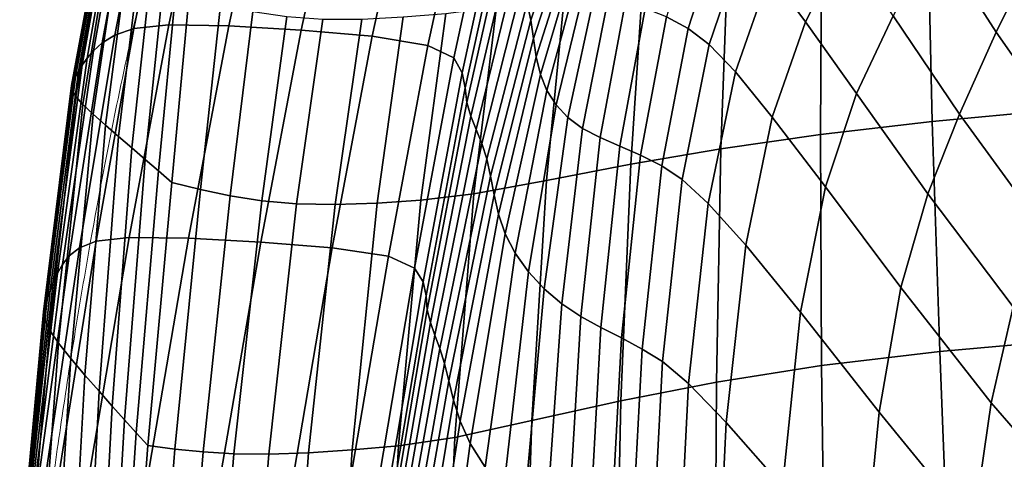
# Model space of a CAD drawing. Units: millimetres. Extents: x -1 to 604, y -588 to 1.
# Drawn here: x 5 to 106, y -247 to -201 of the extents above; entities that cross this region are included whole.
import ezdxf

# ---------------------------------------------------------------- set-up
doc = ezdxf.new("R2010")
doc.units = ezdxf.units.MM
doc.layers.add('FABRIC', color=7, linetype='Continuous')
doc.layers.add('GROUND', color=7, linetype='Continuous')

# ---------------------------------------------------------------- blocks, each defined once
blk = doc.blocks.new('GROUND_UFBP5')
at = {"linetype": 'Continuous', "lineweight": 0}
for points, knots in [([(10.71, -233.95), (11.24, -230.66), (11.8, -227.37), (13.22, -219.42), (14.11, -214.76), (15.83, -206.39), (16.65, -202.66), (18.15, -196.14), (18.82, -193.33), (20.1, -188.22), (20.69, -185.91), (21.86, -181.53), (22.43, -179.45), (23.57, -175.42), (24.14, -173.46), (25.3, -169.57), (25.89, -167.64), (26.67, -165.12), (26.88, -164.46), (27.09, -163.81)], [0.000254, 0.000254, 0.000254, 0.000254, 10.001797, 10.001797, 24.265286, 24.265286, 35.87413, 35.87413, 44.924803, 44.924803, 52.754449, 52.754449, 60.202691, 60.202691, 67.755354, 67.755354, 75.760556, 75.760556, 78.642603, 78.642603, 78.642603, 78.642603]), ([(8.03, -252.16), (8.43, -249.17), (8.85, -246.2), (9.74, -240.14), (10.21, -237.03), (10.71, -233.95)], [0, 0, 0, 0, 9.1289, 9.1289, 18.793395, 18.793395, 18.793395, 18.793395])]:
    blk.add_open_spline(points, degree=3, knots=knots, dxfattribs=at)
blk = doc.blocks.new('FABRIC_UFBP5')
for points in [[(20.24, -185.6, 718.05), (16.83, -202.24, 712.34), (20.42, -201.85, 713.92), (23.97, -185.22, 719.73)], [(30.2, -185.37, 719.2), (23.97, -185.22, 719.73), (20.42, -201.85, 713.92), (26.6, -201.95, 713.36)], [(109.72, -194.05, 487.48), (104.06, -184.67, 496.49), (99.21, -192.8, 499.37), (105.49, -202.6, 489.89)], [(18.1, -186.28, 714.7), (14.87, -202.93, 709.16), (16.83, -202.24, 712.34), (20.24, -185.6, 718.05)], [(37.62, -185.88, 717.22), (30.2, -185.37, 719.2), (26.6, -201.95, 713.36), (34.02, -202.4, 711.43)], [(37.62, -185.88, 717.22), (34.02, -202.4, 711.43), (41.33, -203.03, 708.86), (44.92, -186.59, 714.59)], [(16.64, -187.04, 710.22), (15.66, -187.8, 704.54), (12.69, -204.51, 699.49), (13.56, -203.71, 704.9)], [(18.1, -186.28, 714.7), (16.64, -187.04, 710.22), (13.56, -203.71, 704.9), (14.87, -202.93, 709.16)], [(44.92, -186.59, 714.59), (41.33, -203.03, 708.86), (47.06, -203.96, 705.59), (50.62, -187.58, 711.2)], [(61.75, -189, 662.2), (61.33, -187.23, 670.48), (57.27, -199.61, 668.06), (57.65, -201.38, 660.27)], [(14.98, -188.48, 697.56), (12.03, -205.28, 692.85), (12.69, -204.51, 699.49), (15.66, -187.8, 704.54)], [(53.26, -188.95, 706.95), (50.62, -187.58, 711.2), (47.06, -203.96, 705.59), (49.72, -205.26, 701.52)], [(82.2, -196.56, 520.79), (85.88, -201.54, 512.1), (89.97, -193.47, 510.78), (86.46, -188.23, 519.48)], [(14.52, -189.08, 689.62), (14.2, -189.6, 681.05), (11.15, -206.64, 677.12), (11.53, -205.99, 685.29)], [(14.52, -189.08, 689.62), (11.53, -205.99, 685.29), (12.03, -205.28, 692.85), (14.98, -188.48, 697.56)], [(54.12, -190.51, 702.15), (53.26, -188.95, 706.95), (49.72, -205.26, 701.52), (50.58, -206.78, 696.95)], [(61.98, -190.84, 652.76), (61.75, -189, 662.2), (57.65, -201.38, 660.27), (57.92, -203.26, 651.34)], [(13.76, -190.39, 663.38), (10.57, -207.66, 660.19), (10.84, -207.2, 668.65), (13.97, -190.04, 672.19)], [(14.2, -189.6, 681.05), (13.97, -190.04, 672.19), (10.84, -207.2, 668.65), (11.15, -206.64, 677.12)], [(71.59, -201.04, 545.69), (73.82, -202.23, 537.57), (77.32, -191.39, 537.34), (75.03, -190.04, 545.53)], [(13.63, -190.72, 654.06), (10.42, -208.09, 651.21), (10.57, -207.66, 660.19), (13.76, -190.39, 663.38)], [(13.63, -190.72, 654.06), (13.66, -191.07, 643.7), (10.49, -208.58, 641.14), (10.42, -208.09, 651.21)], [(13.66, -191.07, 643.7), (13.94, -191.51, 631.74), (10.85, -209.21, 629.44), (10.49, -208.58, 641.14)], [(54.12, -190.51, 702.15), (50.58, -206.78, 696.95), (50.89, -208.32, 692.17), (54.46, -192.11, 697.12)], [(61.98, -190.84, 652.76), (57.92, -203.26, 651.34), (58.2, -205.15, 641.07), (62.15, -192.64, 642.03)], [(14.52, -192.08, 617.63), (11.6, -210.05, 615.57), (10.85, -209.21, 629.44), (13.94, -191.51, 631.74)], [(15.35, -192.77, 601.95), (12.65, -211.04, 600.09), (11.6, -210.05, 615.57), (14.52, -192.08, 617.63)], [(54.46, -192.11, 697.12), (50.89, -208.32, 692.17), (51.06, -209.83, 687.23), (54.7, -193.67, 691.93)], [(75.99, -203.89, 529.44), (79.53, -193.37, 529.14), (77.32, -191.39, 537.34), (73.82, -202.23, 537.57)], [(15.35, -192.77, 601.95), (16.36, -193.59, 585.25), (13.9, -212.15, 583.57), (12.65, -211.04, 600.09)], [(62.15, -192.64, 642.03), (58.2, -205.15, 641.07), (58.62, -206.96, 629.27), (62.37, -194.3, 629.9)], [(105.49, -202.6, 489.89), (99.21, -192.8, 499.37), (94.89, -200.91, 501.61), (101.73, -211.03, 491.83)], [(110.53, -192.38, 409.23), (111.36, -210.63, 407.4), (98.9, -211.79, 414.35), (98.5, -193.46, 416.49)], [(16.36, -193.59, 585.25), (17.5, -194.53, 568.11), (15.25, -213.32, 566.56), (13.9, -212.15, 583.57)], [(55.24, -195.13, 686.63), (54.7, -193.67, 691.93), (51.06, -209.83, 687.23), (51.47, -211.24, 682.19)], [(62.78, -195.72, 616.26), (62.37, -194.3, 629.9), (58.62, -206.96, 629.27), (59.29, -208.61, 615.73)], [(78.67, -206.69, 521.14), (82.2, -196.56, 520.79), (79.53, -193.37, 529.14), (75.99, -203.89, 529.44)], [(85.88, -201.54, 512.1), (91.12, -208.9, 502.92), (94.89, -200.91, 501.61), (89.97, -193.47, 510.78)], [(98.5, -193.46, 416.49), (98.9, -211.79, 414.35), (87.41, -213.13, 421.41), (87.52, -194.66, 423.73)], [(116.55, -204.24, 478.89), (109.72, -194.05, 487.48), (105.49, -202.6, 489.89), (113.01, -213.36, 480.71)], [(18.69, -195.58, 551.08), (16.61, -214.49, 549.64), (15.25, -213.32, 566.56), (17.5, -194.53, 568.11)], [(55.93, -196.55, 681.03), (55.24, -195.13, 686.63), (51.47, -211.24, 682.19), (52.01, -212.62, 676.86)], [(77.85, -195.97, 430.5), (87.52, -194.66, 423.73), (87.41, -213.13, 421.41), (77.18, -214.6, 428.19)], [(19.93, -196.72, 534.14), (17.98, -215.68, 532.79), (16.61, -214.49, 549.64), (18.69, -195.58, 551.08)], [(63.42, -196.91, 601.96), (62.78, -195.72, 616.26), (59.29, -208.61, 615.73), (60.23, -210.08, 601.39)], [(69.15, -197.35, 436.91), (77.85, -195.97, 430.5), (77.18, -214.6, 428.19), (67.91, -216.19, 434.78)], [(19.93, -196.72, 534.14), (21.19, -197.91, 517.26), (19.35, -216.86, 515.98), (17.98, -215.68, 532.79)], [(55.93, -196.55, 681.03), (52.01, -212.62, 676.86), (52.6, -214.06, 671.07), (56.65, -198.02, 674.91)], [(69.15, -197.35, 436.91), (67.91, -216.19, 434.78), (59.26, -217.84, 441.22), (61.1, -198.78, 443.08)], [(63.42, -196.91, 601.96), (60.23, -210.08, 601.39), (61.44, -211.39, 587.21), (64.37, -197.92, 587.89)], [(78.67, -206.69, 521.14), (82.45, -211.33, 512.53), (85.88, -201.54, 512.1), (82.2, -196.56, 520.79)], [(21.19, -197.91, 517.26), (22.47, -199.13, 500.41), (20.73, -218.05, 499.19), (19.35, -216.86, 515.98)], [(56.65, -198.02, 674.91), (52.6, -214.06, 671.07), (53.13, -215.63, 664.63), (57.27, -199.61, 668.06)], [(64.37, -197.92, 587.89), (61.44, -211.39, 587.21), (62.95, -212.51, 574.12), (65.67, -198.76, 574.9)], [(25.72, -199.84, 493.18), (23.68, -218.78, 492.01), (20.73, -218.05, 499.19), (22.47, -199.13, 500.41)], [(61.1, -198.78, 443.08), (59.26, -217.84, 441.22), (51.77, -219.23, 447.45), (54.11, -200.01, 449.03)], [(67.39, -199.46, 563.86), (65.67, -198.76, 574.9), (62.95, -212.51, 574.12), (64.77, -213.45, 563.07)], [(29.05, -200.48, 486.04), (26.73, -219.43, 484.93), (23.68, -218.78, 492.01), (25.72, -199.84, 493.18)], [(48.9, -200.67, 454.72), (54.11, -200.01, 449.03), (51.77, -219.23, 447.45), (46.33, -219.89, 453.32)], [(57.65, -201.38, 660.27), (57.27, -199.61, 668.06), (53.13, -215.63, 664.63), (53.51, -217.4, 657.34)], [(69.4, -200.17, 554.29), (67.39, -199.46, 563.86), (64.77, -213.45, 563.07), (66.79, -214.32, 553.55)], [(69.4, -200.17, 554.29), (66.79, -214.32, 553.55), (68.93, -215.25, 545.03), (71.59, -201.04, 545.69)], [(29.05, -200.48, 486.04), (32.54, -200.98, 479.12), (29.98, -219.95, 478.02), (26.73, -219.43, 484.93)], [(32.54, -200.98, 479.12), (36.25, -201.26, 472.5), (33.55, -220.27, 471.39), (29.98, -219.95, 478.02)], [(40.26, -201.26, 466.3), (37.54, -220.32, 465.13), (33.55, -220.27, 471.39), (36.25, -201.26, 472.5)], [(44.51, -201.03, 460.41), (41.83, -220.17, 459.13), (37.54, -220.32, 465.13), (40.26, -201.26, 466.3)], [(44.51, -201.03, 460.41), (48.9, -200.67, 454.72), (46.33, -219.89, 453.32), (41.83, -220.17, 459.13)], [(57.92, -203.26, 651.34), (57.65, -201.38, 660.27), (53.51, -217.4, 657.34), (53.86, -219.32, 648.95)], [(71.59, -201.04, 545.69), (68.93, -215.25, 545.03), (71.1, -216.35, 537), (73.82, -202.23, 537.57)], [(98.46, -219.22, 493.08), (101.73, -211.03, 491.83), (94.89, -200.91, 501.61), (91.12, -208.9, 502.92)], [(11.24, -224.79, 701.7), (12.95, -224.1, 704.68), (16.83, -202.24, 712.34), (14.87, -202.93, 709.16)], [(12.95, -224.1, 704.68), (16.35, -223.71, 706.14), (20.42, -201.85, 713.92), (16.83, -202.24, 712.34)], [(22.46, -223.79, 705.57), (26.6, -201.95, 713.36), (20.42, -201.85, 713.92), (16.35, -223.71, 706.14)], [(29.88, -224.19, 703.69), (34.02, -202.4, 711.43), (26.6, -201.95, 713.36), (22.46, -223.79, 705.57)], [(29.88, -224.19, 703.69), (37.23, -224.78, 701.22), (41.33, -203.03, 708.86), (34.02, -202.4, 711.43)], [(75.99, -203.89, 529.44), (73.82, -202.23, 537.57), (71.1, -216.35, 537), (73.21, -217.75, 528.94)], [(82.45, -211.33, 512.53), (87.93, -218.5, 503.45), (91.12, -208.9, 502.92), (85.88, -201.54, 512.1)], [(11.24, -224.79, 701.7), (14.87, -202.93, 709.16), (13.56, -203.71, 704.9), (10.17, -225.6, 697.73)], [(37.23, -224.78, 701.22), (43, -225.64, 698.09), (47.06, -203.96, 705.59), (41.33, -203.03, 708.86)], [(57.92, -203.26, 651.34), (53.86, -219.32, 648.95), (54.31, -221.33, 639.16), (58.2, -205.15, 641.07)], [(113.01, -213.36, 480.71), (105.49, -202.6, 489.89), (101.73, -211.03, 491.83), (109.89, -222.27, 482.28)], [(10.17, -225.6, 697.73), (13.56, -203.71, 704.9), (12.69, -204.51, 699.49), (9.5, -226.48, 692.68)], [(45.69, -226.86, 694.25), (49.72, -205.26, 701.52), (47.06, -203.96, 705.59), (43, -225.64, 698.09)], [(78.67, -206.69, 521.14), (75.99, -203.89, 529.44), (73.21, -217.75, 528.94), (75.88, -220.21, 520.73)], [(8.55, -228.28, 679.43), (8.97, -227.38, 686.49), (12.03, -205.28, 692.85), (11.53, -205.99, 685.29)], [(8.97, -227.38, 686.49), (9.5, -226.48, 692.68), (12.69, -204.51, 699.49), (12.03, -205.28, 692.85)], [(46.57, -228.28, 689.94), (50.58, -206.78, 696.95), (49.72, -205.26, 701.52), (45.69, -226.86, 694.25)], [(58.2, -205.15, 641.07), (54.31, -221.33, 639.16), (54.99, -223.35, 627.71), (58.62, -206.96, 629.27)], [(8.55, -228.28, 679.43), (11.53, -205.99, 685.29), (11.15, -206.64, 677.12), (8.21, -229.15, 671.79)], [(7.67, -230.64, 655.84), (7.93, -229.94, 663.84), (10.84, -207.2, 668.65), (10.57, -207.66, 660.19)], [(8.21, -229.15, 671.79), (11.15, -206.64, 677.12), (10.84, -207.2, 668.65), (7.93, -229.94, 663.84)], [(46.57, -228.28, 689.94), (46.88, -229.72, 685.46), (50.89, -208.32, 692.17), (50.58, -206.78, 696.95)], [(59.29, -208.61, 615.73), (58.62, -206.96, 629.27), (54.99, -223.35, 627.71), (56.04, -225.34, 614.32)], [(78.67, -206.69, 521.14), (75.88, -220.21, 520.73), (79.73, -224.51, 512.23), (82.45, -211.33, 512.53)], [(7.55, -231.34, 647.26), (7.67, -230.64, 655.84), (10.57, -207.66, 660.19), (10.42, -208.09, 651.21)], [(7.55, -231.34, 647.26), (10.42, -208.09, 651.21), (10.49, -208.58, 641.14), (7.67, -232.15, 637.56)], [(46.88, -229.72, 685.46), (47, -231.14, 680.84), (51.06, -209.83, 687.23), (50.89, -208.32, 692.17)], [(7.67, -232.15, 637.56), (10.49, -208.58, 641.14), (10.85, -209.21, 629.44), (8.14, -233.2, 626.19)], [(9.09, -234.58, 612.61), (8.14, -233.2, 626.19), (10.85, -209.21, 629.44), (11.6, -210.05, 615.57)], [(60.23, -210.08, 601.39), (59.29, -208.61, 615.73), (56.04, -225.34, 614.32), (57.39, -227.24, 599.99)], [(95.7, -228.87, 493.75), (98.46, -219.22, 493.08), (91.12, -208.9, 502.92), (87.93, -218.5, 503.45)], [(10.35, -236.17, 597.38), (9.09, -234.58, 612.61), (11.6, -210.05, 615.57), (12.65, -211.04, 600.09)], [(47.32, -232.46, 676.16), (51.47, -211.24, 682.19), (51.06, -209.83, 687.23), (47, -231.14, 680.84)], [(60.23, -210.08, 601.39), (57.39, -227.24, 599.99), (59, -228.99, 585.76), (61.44, -211.39, 587.21)], [(10.35, -236.17, 597.38), (12.65, -211.04, 600.09), (13.9, -212.15, 583.57), (11.79, -237.86, 581.08)], [(47.77, -233.76, 671.23), (52.01, -212.62, 676.86), (51.47, -211.24, 682.19), (47.32, -232.46, 676.16)], [(61.44, -211.39, 587.21), (59, -228.99, 585.76), (60.82, -230.53, 572.62), (62.95, -212.51, 574.12)], [(82.45, -211.33, 512.53), (79.73, -224.51, 512.23), (85.38, -231.4, 503.34), (87.93, -218.5, 503.45)], [(107.22, -230.83, 483.44), (109.89, -222.27, 482.28), (101.73, -211.03, 491.83), (98.46, -219.22, 493.08)], [(112.76, -234.27, 405.76), (99.69, -235.44, 412.24), (98.9, -211.79, 414.35), (111.36, -210.63, 407.4)], [(11.79, -237.86, 581.08), (13.9, -212.15, 583.57), (15.25, -213.32, 566.56), (13.26, -239.53, 564.27)], [(64.77, -213.45, 563.07), (62.95, -212.51, 574.12), (60.82, -230.53, 572.62), (62.78, -231.82, 561.59)], [(99.69, -235.44, 412.24), (87.54, -236.87, 418.98), (87.41, -213.13, 421.41), (98.9, -211.79, 414.35)], [(14.61, -241.05, 547.51), (13.26, -239.53, 564.27), (15.25, -213.32, 566.56), (16.61, -214.49, 549.64)], [(47.77, -233.76, 671.23), (48.28, -235.14, 665.88), (52.6, -214.06, 671.07), (52.01, -212.62, 676.86)], [(66.79, -214.32, 553.55), (64.77, -213.45, 563.07), (62.78, -231.82, 561.59), (64.85, -232.96, 552.14)], [(76.72, -238.58, 425.69), (77.18, -214.6, 428.19), (87.41, -213.13, 421.41), (87.54, -236.87, 418.98)], [(15.88, -242.46, 530.8), (14.61, -241.05, 547.51), (16.61, -214.49, 549.64), (17.98, -215.68, 532.79)], [(48.28, -235.14, 665.88), (48.77, -236.67, 659.93), (53.13, -215.63, 664.63), (52.6, -214.06, 671.07)], [(66.79, -214.32, 553.55), (64.85, -232.96, 552.14), (66.98, -234.04, 543.72), (68.93, -215.25, 545.03)], [(66.91, -240.49, 432.38), (67.91, -216.19, 434.78), (77.18, -214.6, 428.19), (76.72, -238.58, 425.69)], [(68.93, -215.25, 545.03), (66.98, -234.04, 543.72), (69.1, -235.18, 535.79), (71.1, -216.35, 537)], [(15.88, -242.46, 530.8), (17.98, -215.68, 532.79), (19.35, -216.86, 515.98), (17.08, -243.8, 514.11)], [(49.2, -238.44, 653.2), (53.51, -217.4, 657.34), (53.13, -215.63, 664.63), (48.77, -236.67, 659.93)], [(66.91, -240.49, 432.38), (57.76, -242.54, 439.04), (59.26, -217.84, 441.22), (67.91, -216.19, 434.78)], [(73.21, -217.75, 528.94), (71.1, -216.35, 537), (69.1, -235.18, 535.79), (71.18, -236.47, 527.81)], [(17.08, -243.8, 514.11), (19.35, -216.86, 515.98), (20.73, -218.05, 499.19), (18.26, -245.11, 497.44)], [(49.69, -240.43, 645.35), (53.86, -219.32, 648.95), (53.51, -217.4, 657.34), (49.2, -238.44, 653.2)], [(21.04, -245.46, 490.29), (18.26, -245.11, 497.44), (20.73, -218.05, 499.19), (23.68, -218.78, 492.01)], [(57.76, -242.54, 439.04), (49.83, -244.29, 445.5), (51.77, -219.23, 447.45), (59.26, -217.84, 441.22)], [(75.88, -220.21, 520.73), (73.21, -217.75, 528.94), (71.18, -236.47, 527.81), (73.85, -238.71, 519.7)], [(95.7, -228.87, 493.75), (87.93, -218.5, 503.45), (85.38, -231.4, 503.34), (93.45, -241.67, 493.93)], [(23.95, -245.76, 483.23), (21.04, -245.46, 490.29), (23.68, -218.78, 492.01), (26.73, -219.43, 484.93)], [(23.95, -245.76, 483.23), (26.73, -219.43, 484.93), (29.98, -219.95, 478.02), (27.12, -245.95, 476.33)], [(44.05, -245.12, 451.49), (46.33, -219.89, 453.32), (51.77, -219.23, 447.45), (49.83, -244.29, 445.5)], [(49.69, -240.43, 645.35), (50.38, -242.59, 636.07), (54.31, -221.33, 639.16), (53.86, -219.32, 648.95)], [(104.97, -240.7, 484.24), (107.22, -230.83, 483.44), (98.46, -219.22, 493.08), (95.7, -228.87, 493.75)], [(27.12, -245.95, 476.33), (29.98, -219.95, 478.02), (33.55, -220.27, 471.39), (30.69, -246, 469.69)], [(34.79, -245.84, 463.4), (30.69, -246, 469.69), (33.55, -220.27, 471.39), (37.54, -220.32, 465.13)], [(39.29, -245.53, 457.36), (34.79, -245.84, 463.4), (37.54, -220.32, 465.13), (41.83, -220.17, 459.13)], [(39.29, -245.53, 457.36), (41.83, -220.17, 459.13), (46.33, -219.89, 453.32), (44.05, -245.12, 451.49)], [(75.88, -220.21, 520.73), (73.85, -238.71, 519.7), (77.74, -242.73, 511.38), (79.73, -224.51, 512.23)], [(50.38, -242.59, 636.07), (51.42, -244.9, 625.03), (54.99, -223.35, 627.71), (54.31, -221.33, 639.16)], [(9, -248.76, 695.95), (12.19, -248.37, 697.29), (16.35, -223.71, 706.14), (12.95, -224.1, 704.68)], [(18.22, -248.43, 696.72), (22.46, -223.79, 705.57), (16.35, -223.71, 706.14), (12.19, -248.37, 697.29)], [(52.95, -247.33, 611.89), (56.04, -225.34, 614.32), (54.99, -223.35, 627.71), (51.42, -244.9, 625.03)], [(7.57, -249.46, 693.21), (9, -248.76, 695.95), (12.95, -224.1, 704.68), (11.24, -224.79, 701.7)], [(25.64, -248.8, 694.92), (29.88, -224.19, 703.69), (22.46, -223.79, 705.57), (18.22, -248.43, 696.72)], [(25.64, -248.8, 694.92), (33.02, -249.34, 692.57), (37.23, -224.78, 701.22), (29.88, -224.19, 703.69)], [(79.73, -224.51, 512.23), (77.74, -242.73, 511.38), (83.5, -249.33, 502.75), (85.38, -231.4, 503.34)], [(6.79, -250.3, 689.53), (10.17, -225.6, 697.73), (9.5, -226.48, 692.68), (6.38, -251.27, 684.89)], [(7.57, -249.46, 693.21), (11.24, -224.79, 701.7), (10.17, -225.6, 697.73), (6.79, -250.3, 689.53)], [(33.02, -249.34, 692.57), (38.84, -250.13, 689.62), (43, -225.64, 698.09), (37.23, -224.78, 701.22)], [(41.57, -251.25, 686.02), (45.69, -226.86, 694.25), (43, -225.64, 698.09), (38.84, -250.13, 689.62)], [(54.82, -249.77, 597.71), (57.39, -227.24, 599.99), (56.04, -225.34, 614.32), (52.95, -247.33, 611.89)], [(6.05, -252.34, 679.22), (6.38, -251.27, 684.89), (9.5, -226.48, 692.68), (8.97, -227.38, 686.49)], [(5.79, -253.47, 672.74), (6.05, -252.34, 679.22), (8.97, -227.38, 686.49), (8.55, -228.28, 679.43)], [(42.48, -252.55, 682), (46.57, -228.28, 689.94), (45.69, -226.86, 694.25), (41.57, -251.25, 686.02)], [(54.82, -249.77, 597.71), (56.93, -252.1, 583.55), (59, -228.99, 585.76), (57.39, -227.24, 599.99)], [(5.79, -253.47, 672.74), (8.55, -228.28, 679.43), (8.21, -229.15, 671.79), (5.57, -254.6, 665.71)], [(42.48, -252.55, 682), (42.81, -253.88, 677.84), (46.88, -229.72, 685.46), (46.57, -228.28, 689.94)], [(5.57, -254.6, 665.71), (8.21, -229.15, 671.79), (7.93, -229.94, 663.84), (5.37, -255.68, 658.33)], [(42.81, -253.88, 677.84), (42.93, -255.18, 673.59), (47, -231.14, 680.84), (46.88, -229.72, 685.46)], [(56.93, -252.1, 583.55), (59.14, -254.19, 570.48), (60.82, -230.53, 572.62), (59, -228.99, 585.76)], [(104.97, -240.7, 484.24), (95.7, -228.87, 493.75), (93.45, -241.67, 493.93), (103.13, -253.51, 484.74)], [(5.09, -257.73, 642.72), (5.16, -256.68, 650.85), (7.67, -230.64, 655.84), (7.55, -231.34, 647.26)], [(5.16, -256.68, 650.85), (5.37, -255.68, 658.33), (7.93, -229.94, 663.84), (7.67, -230.64, 655.84)], [(61.33, -255.94, 559.54), (62.78, -231.82, 561.59), (60.82, -230.53, 572.62), (59.14, -254.19, 570.48)], [(5.09, -257.73, 642.72), (7.55, -231.34, 647.26), (7.67, -232.15, 637.56), (5.29, -258.97, 633.42)], [(43.2, -256.39, 669.31), (47.32, -232.46, 676.16), (47, -231.14, 680.84), (42.93, -255.18, 673.59)], [(93.45, -241.67, 493.93), (85.38, -231.4, 503.34), (83.5, -249.33, 502.75), (91.74, -259.32, 493.73)], [(104.97, -240.7, 484.24), (114.99, -252.23, 475.75), (116.69, -242.07, 474.82), (107.22, -230.83, 483.44)], [(5.29, -258.97, 633.42), (7.67, -232.15, 637.56), (8.14, -233.2, 626.19), (5.89, -260.56, 622.4)], [(43.59, -257.61, 664.84), (47.77, -233.76, 671.23), (47.32, -232.46, 676.16), (43.2, -256.39, 669.31)], [(63.49, -257.45, 550.2), (64.85, -232.96, 552.14), (62.78, -231.82, 561.59), (61.33, -255.94, 559.54)], [(7.04, -262.64, 609.13), (5.89, -260.56, 622.4), (8.14, -233.2, 626.19), (9.09, -234.58, 612.61)], [(43.59, -257.61, 664.84), (44.05, -258.92, 659.97), (48.28, -235.14, 665.88), (47.77, -233.76, 671.23)], [(63.49, -257.45, 550.2), (65.64, -258.82, 541.89), (66.98, -234.04, 543.72), (64.85, -232.96, 552.14)], [(8.52, -265.01, 594.19), (7.04, -262.64, 609.13), (9.09, -234.58, 612.61), (10.35, -236.17, 597.38)], [(65.64, -258.82, 541.89), (67.76, -260.15, 534.08), (69.1, -235.18, 535.79), (66.98, -234.04, 543.72)], [(114.54, -261.86, 404.41), (100.77, -262.95, 410.33), (99.69, -235.44, 412.24), (112.76, -234.27, 405.76)], [(44.05, -258.92, 659.97), (44.56, -260.41, 654.54), (48.77, -236.67, 659.93), (48.28, -235.14, 665.88)], [(69.87, -261.55, 526.21), (71.18, -236.47, 527.81), (69.1, -235.18, 535.79), (67.76, -260.15, 534.08)], [(100.77, -262.95, 410.33), (87.92, -264.42, 416.67), (87.54, -236.87, 418.98), (99.69, -235.44, 412.24)], [(8.52, -265.01, 594.19), (10.35, -236.17, 597.38), (11.79, -237.86, 581.08), (10.14, -267.47, 578.13)], [(45.07, -262.19, 648.36), (49.2, -238.44, 653.2), (48.77, -236.67, 659.93), (44.56, -260.41, 654.54)], [(72.59, -263.8, 518.24), (73.85, -238.71, 519.7), (71.18, -236.47, 527.81), (69.87, -261.55, 526.21)], [(76.56, -266.34, 423.23), (76.72, -238.58, 425.69), (87.54, -236.87, 418.98), (87.92, -264.42, 416.67)], [(10.14, -267.47, 578.13), (11.79, -237.86, 581.08), (13.26, -239.53, 564.27), (11.69, -269.82, 561.54)], [(45.74, -264.24, 641.06), (49.69, -240.43, 645.35), (49.2, -238.44, 653.2), (45.07, -262.19, 648.36)], [(66.3, -268.6, 429.95), (66.91, -240.49, 432.38), (76.72, -238.58, 425.69), (76.56, -266.34, 423.23)], [(72.59, -263.8, 518.24), (76.53, -267.68, 510.12), (77.74, -242.73, 511.38), (73.85, -238.71, 519.7)], [(12.96, -271.86, 544.98), (11.69, -269.82, 561.54), (13.26, -239.53, 564.27), (14.61, -241.05, 547.51)], [(45.74, -264.24, 641.06), (46.71, -266.58, 632.29), (50.38, -242.59, 636.07), (49.69, -240.43, 645.35)], [(66.3, -268.6, 429.95), (56.79, -271.09, 436.78), (57.76, -242.54, 439.04), (66.91, -240.49, 432.38)], [(104.97, -240.7, 484.24), (103.13, -253.51, 484.74), (113.57, -265.11, 476.55), (114.99, -252.23, 475.75)], [(14.04, -273.66, 528.44), (12.96, -271.86, 544.98), (14.61, -241.05, 547.51), (15.88, -242.46, 530.8)], [(103.13, -253.51, 484.74), (93.45, -241.67, 493.93), (91.74, -259.32, 493.73), (101.65, -270.9, 485)], [(14.04, -273.66, 528.44), (15.88, -242.46, 530.8), (17.08, -243.8, 514.11), (14.98, -275.31, 511.91)], [(46.71, -266.58, 632.29), (48.14, -269.22, 621.67), (51.42, -244.9, 625.03), (50.38, -242.59, 636.07)], [(56.79, -271.09, 436.78), (48.54, -273.24, 443.41), (49.83, -244.29, 445.5), (57.76, -242.54, 439.04)], [(76.53, -267.68, 510.12), (82.32, -273.99, 501.81), (83.5, -249.33, 502.75), (77.74, -242.73, 511.38)], [(14.98, -275.31, 511.91), (17.08, -243.8, 514.11), (18.26, -245.11, 497.44), (15.85, -276.89, 495.4)], [(42.43, -274.32, 449.46), (44.05, -245.12, 451.49), (49.83, -244.29, 445.5), (48.54, -273.24, 443.41)], [(50.19, -272.15, 608.84), (52.95, -247.33, 611.89), (51.42, -244.9, 625.03), (48.14, -269.22, 621.67)], [(18.57, -276.73, 488.26), (15.85, -276.89, 495.4), (18.26, -245.11, 497.44), (21.04, -245.46, 490.29)], [(21.46, -276.53, 481.21), (18.57, -276.73, 488.26), (21.04, -245.46, 490.29), (23.95, -245.76, 483.23)], [(21.46, -276.53, 481.21), (23.95, -245.76, 483.23), (27.12, -245.95, 476.33), (24.66, -276.28, 474.32)], [(24.66, -276.28, 474.32), (27.12, -245.95, 476.33), (30.69, -246, 469.69), (28.32, -275.94, 467.69)], [(32.61, -275.48, 461.39), (28.32, -275.94, 467.69), (30.69, -246, 469.69), (34.79, -245.84, 463.4)], [(37.36, -274.93, 455.34), (32.61, -275.48, 461.39), (34.79, -245.84, 463.4), (39.29, -245.53, 457.36)], [(37.36, -274.93, 455.34), (39.29, -245.53, 457.36), (44.05, -245.12, 451.49), (42.43, -274.32, 449.46)]]:
    blk.add_3dface(points)

msp = doc.modelspace()

# ---------------------------------------------------------------- block references
at = {"layer": 'FABRIC'}
msp.add_blockref('FABRIC_UFBP5', (0, 0), dxfattribs=at)
at = {"layer": 'GROUND'}
msp.add_blockref('GROUND_UFBP5', (0, 0), dxfattribs=at)

doc.saveas('drawing.dxf')
